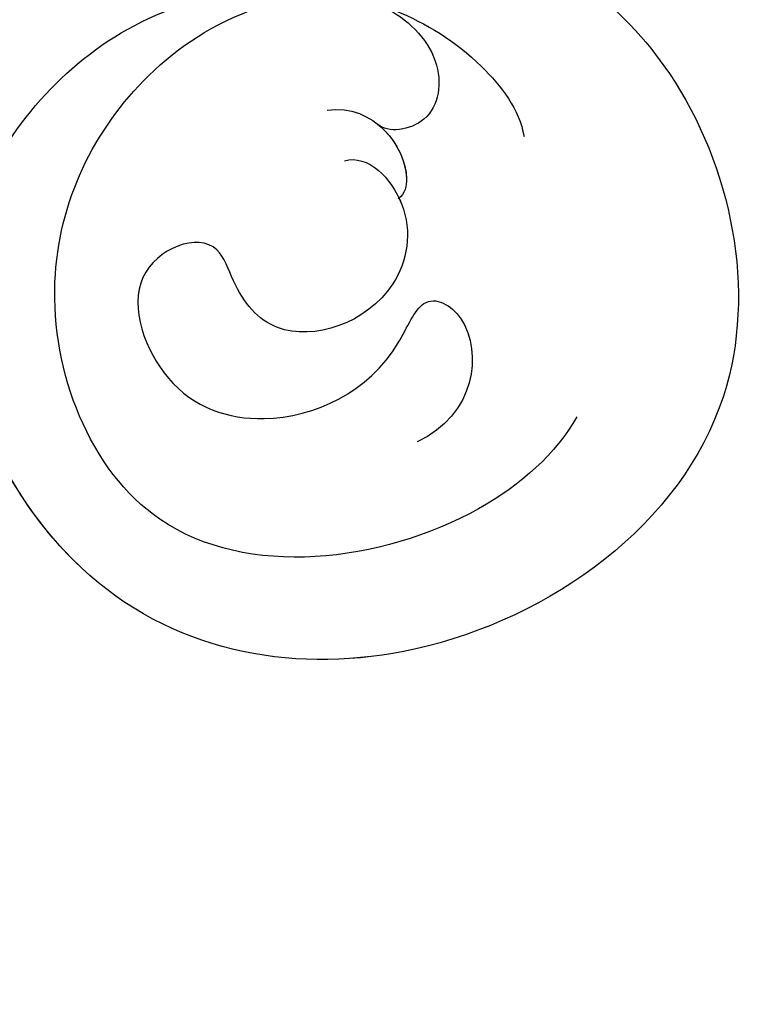
# Model space of a CAD drawing. Units: millimetres. Extents: x 2555 to 6755, y 3590 to 5075.
# Drawn here: x 3405 to 3420, y 4372 to 4393 of the extents above; entities that cross this region are included whole.
import ezdxf

# ---------------------------------------------------------------- set-up
doc = ezdxf.new("R2010")
doc.units = ezdxf.units.MM
doc.layers.add('H-08.木作(細線)', color=8, linetype='Continuous')

# ---------------------------------------------------------------- blocks, each defined once
blk = doc.blocks.new('SE-21106L-d')
at = {"layer": 'H-08.木作(細線)'}
for points, knots in [([(88.126, 101.424), (87.875, 102.104), (86.001, 107.098), (82.067, 116.488), (73.241, 131.514), (60.434, 145.496), (48.269, 154.563), (39.202, 159.794), (32.814, 162.811), (26.53, 162.601), (20.69, 156.914), (23.755, 148.37), (31.013, 145.033), (38.092, 149.187), (38.15, 154.651), (36.606, 157.668), (34.867, 159.345), (33.064, 159.792)], [12.100514, 12.100514, 12.100514, 12.100514, 14.277173, 28.147756, 42.932187, 66.195601, 82.788749, 90.116008, 96.690699, 102.102301, 109.197439, 117.845909, 125.068342, 131.680291, 136.769793, 139.579168, 143.039723, 143.039723, 143.039723, 143.039723]), ([(88.126, 101.424), (87.875, 102.104), (86.001, 107.098), (82.067, 116.488), (73.241, 131.514), (60.434, 145.496), (48.269, 154.563), (39.202, 159.794), (32.814, 162.811), (26.53, 162.601), (20.69, 156.914), (23.755, 148.37), (31.013, 145.033), (38.092, 149.187), (38.15, 154.651), (36.606, 157.668), (34.867, 159.345), (33.064, 159.792)], [12.100514, 12.100514, 12.100514, 12.100514, 14.277173, 28.147756, 42.932187, 66.195601, 82.788749, 90.116008, 96.690699, 102.102301, 109.197439, 117.845909, 125.068342, 131.680291, 136.769793, 139.579168, 143.039723, 143.039723, 143.039723, 143.039723]), ([(90.053, 95.351), (87.875, 102.104), (86.001, 107.098), (82.067, 116.488), (73.241, 131.514), (60.434, 145.496), (48.269, 154.563), (39.202, 159.794), (32.814, 162.811), (26.53, 162.601), (20.69, 156.914), (23.755, 148.37), (29.972, 145.512), (33.814, 146.93), (34.875, 147.611)], [12.100514, 12.100514, 12.100514, 12.100514, 14.277173, 28.147756, 42.932187, 66.195601, 82.788749, 90.116008, 96.690699, 102.102301, 109.197439, 117.845909, 125.068342, 128.454242, 128.454242, 128.454242, 128.454242]), ([(87.836, 93.519), (85.094, 102.249), (82.018, 110.23), (74.518, 126.111), (61.51, 141.195), (46.869, 152.647), (36.739, 158.635), (31.659, 160.348), (29.409, 159.604), (29.011, 159.187)], [11.991359, 11.991359, 11.991359, 11.991359, 20.130097, 36.925556, 63.618326, 79.260255, 91.740849, 96.657934, 98.460922, 98.460922, 98.460922, 98.460922]), ([(24.755, 154.896), (24.673, 154.01), (25.48, 150.832), (30.419, 146.595), (36.127, 150.58), (36.765, 155.136), (35.471, 158.27), (33.491, 160.047), (31.336, 159.669), (30.652, 158.308), (31.44, 157.615), (31.714, 157.662)], [0, 0, 0, 0, 2.90523, 9.540447, 14.983146, 19.815154, 22.448847, 24.902934, 26.339237, 27.641569, 28.787638, 28.787638, 28.787638, 28.787638]), ([(24.755, 154.896), (24.673, 154.01), (25.48, 150.832), (30.419, 146.595), (36.127, 150.58), (36.765, 155.136), (35.471, 158.27), (33.491, 160.047), (31.336, 159.669), (30.652, 158.308), (31.44, 157.615), (31.714, 157.662)], [0, 0, 0, 0, 2.90523, 9.540447, 14.983146, 19.815154, 22.448847, 24.902934, 26.339237, 27.641569, 28.787638, 28.787638, 28.787638, 28.787638]), ([(85.38, 101.424), (84.632, 103.44), (81.748, 110.803), (74.518, 126.111), (61.51, 141.195), (46.869, 152.647), (37.738, 158.044), (33.886, 159.55), (33.429, 159.689)], [13.853967, 13.853967, 13.853967, 13.853967, 20.130097, 36.925556, 63.618326, 79.260255, 91.740849, 93.398347, 93.398347, 93.398347, 93.398347]), ([(32.773, 157.309), (32.024, 157.983), (30.697, 157.499), (30.418, 156.776), (30.472, 156.599)], [0, 0, 0, 0, 2.176394, 2.713948, 2.713948, 2.713948, 2.713948]), ([(31.714, 157.662), (31.236, 157.622), (30.601, 157.251), (30.418, 156.776), (30.472, 156.599)], [0.932449, 0.932449, 0.932449, 0.932449, 2.176394, 2.713948, 2.713948, 2.713948, 2.713948]), ([(31.868, 156.622), (31.537, 157.032), (30.046, 156.7), (29.124, 154.575), (30.683, 152.565), (32.186, 153.004), (33.374, 153.948), (34.672, 152.066), (32.257, 150.306), (29.793, 151.005), (28.492, 153.191), (28.98, 155.302), (27.448, 155.461), (26.545, 153.713), (27.257, 152.561)], [0, 0, 0, 0, 1.296287, 2.742431, 5.31064, 6.745091, 7.478896, 9.320252, 11.190604, 13.205242, 16.049437, 16.933065, 17.980092, 20.319914, 20.319914, 20.319914, 20.319914]), ([(30.467, 156.619), (30.428, 156.596), (29.838, 156.221), (29.124, 154.575), (30.683, 152.565), (32.186, 153.004), (33.374, 153.948), (34.672, 152.066), (32.257, 150.306), (29.793, 151.005), (28.492, 153.191), (28.98, 155.302), (27.448, 155.461), (26.545, 153.713), (27.257, 152.561)], [1.19765, 1.19765, 1.19765, 1.19765, 1.296287, 2.742431, 5.31064, 6.745091, 7.478896, 9.320252, 11.190604, 13.205242, 16.049437, 16.933065, 17.980092, 20.319914, 20.319914, 20.319914, 20.319914])]:
    blk.add_open_spline(points, degree=3, knots=knots, dxfattribs=at)

msp = doc.modelspace()

# ---------------------------------------------------------------- block references
at = {"xscale": -1, "rotation": 325.86998524599}
msp.add_blockref('SE-21106L-d', (3350.187, 4242.83), dxfattribs=at)

doc.saveas('drawing.dxf')
